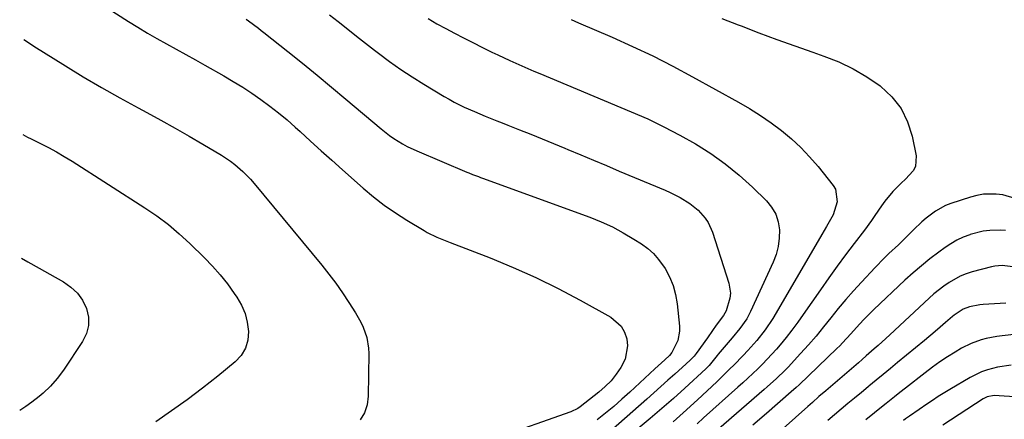
# Model space of a CAD drawing. Units: inches. Extents: x 1841707 to 1847084, y 468673 to 474002.
# Drawn here: x 1841754 to 1842110, y 472882 to 473026 of the extents above; entities that cross this region are included whole.
import ezdxf

# ---------------------------------------------------------------- set-up
doc = ezdxf.new("R2010")
doc.units = ezdxf.units.IN
doc.header["$MEASUREMENT"] = 0
doc.layers.add('7', color=7, linetype='Continuous')
doc.layers.add('8', color=7, linetype='Continuous')

msp = doc.modelspace()

# ---------------------------------------------------------------- linework, layer by layer
at = {"layer": '7', "color": 18}
for points in [[(1841782.98, 473032.17, 1848), (1841793.34, 473025.54, 1848), (1841796.71, 473023.43, 1848), (1841800.11, 473021.37, 1848), (1841803.55, 473019.38, 1848), (1841807.02, 473017.44, 1848), (1841810.51, 473015.52, 1848), (1841813.99, 473013.6, 1848), (1841817.46, 473011.66, 1848), (1841820.93, 473009.71, 1848), (1841827.7, 473005.89, 1848), (1841831.15, 473003.87, 1848), (1841834.55, 473001.78, 1848), (1841837.88, 472999.59, 1848), (1841841.16, 472997.33, 1848), (1841844.37, 472994.95, 1848), (1841847.52, 472992.5, 1848), (1841850.57, 472989.94, 1848), (1841853.56, 472987.3, 1848), (1841855.28, 472985.73, 1848), (1841859.09, 472982.26, 1848), (1841862.91, 472978.8, 1848), (1841866.75, 472975.36, 1848), (1841870.59, 472971.93, 1848), (1841878.05, 472965.31, 1848), (1841881.82, 472962.15, 1848), (1841885.7, 472959.14, 1848), (1841889.74, 472956.34, 1848), (1841893.89, 472953.7, 1848), (1841900.14, 472949.97, 1848), (1841901.26, 472949.33, 1848), (1841904.75, 472947.65, 1848), (1841908.34, 472946.19, 1848), (1841909.55, 472945.71, 1848), (1841924, 472940.08, 1848), (1841932.31, 472936.66, 1848), (1841940.5, 472933.01, 1848), (1841948.55, 472929.04, 1848), (1841956.49, 472924.85, 1848), (1841967.55, 472918.72, 1848), (1841971.29, 472915.44, 1848), (1841972.48, 472913.3, 1848), (1841973.33, 472910.91, 1848), (1841973.56, 472908.35, 1848), (1841972.7, 472903.47, 1848), (1841971.23, 472900.52, 1848), (1841969.51, 472898.05, 1848), (1841967.63, 472895.71, 1848), (1841965.52, 472893.59, 1848), (1841963.26, 472891.6, 1848), (1841956.47, 472886.25, 1848), (1841955.69, 472885.69, 1848), (1841953.14, 472884.42, 1848), (1841925.72, 472874.84, 1848)], [(1841835.77, 473026.39, 1846), (1841836.69, 473025.74, 1846), (1841840.21, 473023.1, 1846), (1841841.22, 473022.32, 1846), (1841842.24, 473021.52, 1846), (1841850.84, 473014.68, 1846), (1841856.14, 473010.43, 1846), (1841861.41, 473006.15, 1846), (1841866.64, 473001.83, 1846), (1841871.84, 472997.48, 1846), (1841884.61, 472986.72, 1846), (1841887.59, 472984.38, 1846), (1841889.14, 472983.3, 1846), (1841892.35, 472981.29, 1846), (1841894, 472980.38, 1846), (1841897.43, 472978.77, 1846), (1841915.5, 472971.14, 1846), (1841916.21, 472970.85, 1846), (1841917.63, 472970.28, 1846), (1841919.77, 472969.46, 1846), (1841920.49, 472969.19, 1846), (1841921.21, 472968.93, 1846), (1841959.98, 472954.76, 1846), (1841964.11, 472953.1, 1846), (1841968.15, 472951.27, 1846), (1841972.06, 472949.17, 1846), (1841975.89, 472946.91, 1846), (1841978.63, 472945.16, 1846), (1841980.88, 472943.5, 1846), (1841982.97, 472941.67, 1846), (1841984.8, 472939.58, 1846), (1841987.14, 472936.26, 1846), (1841988.77, 472933.25, 1846), (1841990.1, 472930.14, 1846), (1841990.98, 472926.88, 1846), (1841991.56, 472923.51, 1846), (1841992.37, 472915.4, 1846), (1841992.39, 472913.65, 1846), (1841991.75, 472910.28, 1846), (1841989.65, 472905.89, 1846), (1841988.81, 472904.84, 1846), (1841987.03, 472903.23, 1846), (1841983.47, 472899.99, 1846), (1841974.42, 472891.62, 1846), (1841971.53, 472889.01, 1846), (1841968.6, 472886.45, 1846), (1841965.61, 472883.96, 1846), (1841962.57, 472881.53, 1846)], [(1841865.98, 473027.92, 1844), (1841869, 473025.53, 1844), (1841872.52, 473022.73, 1844), (1841875.71, 473020.21, 1844), (1841878.91, 473017.71, 1844), (1841882.12, 473015.21, 1844), (1841883.58, 473014.08, 1844), (1841887.58, 473011.1, 1844), (1841891.64, 473008.22, 1844), (1841895.81, 473005.48, 1844), (1841900.03, 473002.84, 1844), (1841907.37, 472998.44, 1844), (1841909.14, 472997.41, 1844), (1841910.93, 472996.43, 1844), (1841914.59, 472994.62, 1844), (1841918.33, 472992.95, 1844), (1841922.11, 472991.37, 1844), (1841926.34, 472989.68, 1844), (1841928.35, 472988.87, 1844), (1841930.36, 472988.08, 1844), (1841934.58, 472986.41, 1844), (1841938.69, 472984.76, 1844), (1841942.8, 472983.11, 1844), (1841946.9, 472981.42, 1844), (1841950.99, 472979.73, 1844), (1841952.09, 472979.27, 1844), (1841956.72, 472977.33, 1844), (1841961.36, 472975.39, 1844), (1841965.99, 472973.44, 1844), (1841970.63, 472971.5, 1844), (1841987.16, 472964.54, 1844), (1841989.01, 472963.72, 1844), (1841992.63, 472961.92, 1844), (1841996.16, 472959.81, 1844), (1841999.13, 472957.38, 1844), (1842001.66, 472954.47, 1844), (1842002.71, 472952.87, 1844), (1842004.25, 472949.36, 1844), (1842010.22, 472930.98, 1844), (1842010.78, 472927.32, 1844), (1842010.58, 472925.5, 1844), (1842009.2, 472920.95, 1844), (1842008.28, 472919.26, 1844), (1842005.58, 472915.75, 1844), (1842004.27, 472913.83, 1844), (1842002.53, 472911.26, 1844), (1841998.43, 472905.57, 1844), (1841997.63, 472904.55, 1844), (1841996.27, 472903.13, 1844), (1841994.84, 472901.8, 1844), (1841990.73, 472898.13, 1844), (1841988.19, 472895.86, 1844), (1841985.64, 472893.6, 1844), (1841983.09, 472891.34, 1844), (1841980.54, 472889.08, 1844), (1841962.38, 472873.07, 1844)], [(1841901.53, 473026.55, 1842), (1841904.7, 473024.74, 1842), (1841907.9, 473022.97, 1842), (1841911.14, 473021.27, 1842), (1841914.39, 473019.6, 1842), (1841924.62, 473014.48, 1842), (1841926.74, 473013.43, 1842), (1841931.03, 473011.41, 1842), (1841933.19, 473010.43, 1842), (1841937.54, 473008.54, 1842), (1841939.72, 473007.61, 1842), (1841941.91, 473006.69, 1842), (1841974.94, 472992.92, 1842), (1841980.89, 472990.3, 1842), (1841986.76, 472987.52, 1842), (1841992.51, 472984.5, 1842), (1841998.18, 472981.33, 1842), (1842003.65, 472977.86, 1842), (1842008.92, 472974.13, 1842), (1842013.91, 472970.02, 1842), (1842018.7, 472965.66, 1842), (1842023.79, 472960.68, 1842), (1842025.65, 472958.38, 1842), (1842027.13, 472955.9, 1842), (1842028.01, 472953.16, 1842), (1842028.5, 472950.24, 1842), (1842028.43, 472947.21, 1842), (1842028.08, 472944.24, 1842), (1842027.3, 472941.34, 1842), (1842026.24, 472938.51, 1842), (1842018.04, 472920.7, 1842), (1842016.68, 472918.12, 1842), (1842014.14, 472914.56, 1842), (1842011.36, 472911.16, 1842), (1842006.4, 472905.34, 1842), (1842005.93, 472904.79, 1842), (1842005.03, 472903.65, 1842), (1842003.12, 472901.26, 1842), (1842002.19, 472900.3, 1842), (1842001.87, 472899.99, 1842), (1841994.29, 472893.07, 1842), (1841990.15, 472889.35, 1842), (1841985.96, 472885.67, 1842), (1841981.72, 472882.06, 1842), (1841977.43, 472878.49, 1842)], [(1842007.69, 473026.65, 1838), (1842013.57, 473024.31, 1838), (1842014.62, 473023.91, 1838), (1842021.06, 473021.46, 1838), (1842027.53, 473019.06, 1838), (1842034.02, 473016.73, 1838), (1842040.52, 473014.45, 1838), (1842044.55, 473013.05, 1838), (1842049.93, 473010.91, 1838), (1842055.14, 473008.45, 1838), (1842060.1, 473005.51, 1838), (1842064.89, 473002.26, 1838), (1842065.03, 473002.15, 1838), (1842069.06, 472998.35, 1838), (1842072.42, 472994.14, 1838), (1842074.78, 472989.29, 1838), (1842076.48, 472984.03, 1838), (1842077.9, 472976.94, 1838), (1842077.66, 472973.15, 1838), (1842076.79, 472971.51, 1838), (1842073.97, 472968.58, 1838), (1842072.43, 472967.13, 1838), (1842069.47, 472964.09, 1838), (1842066.56, 472960.65, 1838), (1842065.32, 472958.93, 1838), (1842062.97, 472955.38, 1838), (1842061.77, 472953.62, 1838), (1842059.25, 472950.18, 1838), (1842055.53, 472945.35, 1838), (1842052.4, 472941.22, 1838), (1842049.31, 472937.06, 1838), (1842046.29, 472932.86, 1838), (1842043.31, 472928.62, 1838), (1842037.09, 472919.63, 1838), (1842035.09, 472916.82, 1838), (1842033.02, 472914.04, 1838), (1842030.88, 472911.33, 1838), (1842028.69, 472908.65, 1838), (1842027.39, 472907.11, 1838), (1842025.78, 472905.27, 1838), (1842022.42, 472901.71, 1838), (1842020.66, 472899.99, 1838), (1842017.08, 472896.64, 1838), (1842015.27, 472894.99, 1838), (1842013.44, 472893.34, 1838), (1842001.07, 472882.26, 1838), (1841998.7, 472880.13, 1838)], [(1841755.11, 472984.64, 1852), (1841756.85, 472983.75, 1852), (1841758.1, 472983.13, 1852), (1841761.49, 472981.47, 1852), (1841764.4, 472979.98, 1852), (1841767.28, 472978.43, 1852), (1841770.11, 472976.78, 1852), (1841772.9, 472975.06, 1852), (1841799.24, 472958.24, 1852), (1841803.54, 472955.3, 1852), (1841807.7, 472952.19, 1852), (1841811.66, 472948.83, 1852), (1841815.49, 472945.3, 1852), (1841820.72, 472940.17, 1852), (1841823.63, 472937.13, 1852), (1841826.43, 472933.98, 1852), (1841829.03, 472930.68, 1852), (1841831.51, 472927.27, 1852), (1841832.46, 472925.88, 1852), (1841834.1, 472923, 1852), (1841835.4, 472920, 1852), (1841836.21, 472916.83, 1852), (1841836.67, 472913.55, 1852), (1841836.39, 472910.39, 1852), (1841835.58, 472907.46, 1852), (1841833.98, 472904.87, 1852), (1841831.85, 472902.52, 1852), (1841825.53, 472897.33, 1852), (1841820.08, 472893.01, 1852), (1841814.55, 472888.8, 1852), (1841808.88, 472884.79, 1852), (1841803.12, 472880.89, 1852)], [(1842113.64, 472961.52, 1836), (1842109.16, 472962.84, 1836), (1842106.83, 472963.18, 1836), (1842102.15, 472963.11, 1836), (1842099.85, 472962.7, 1836), (1842097.57, 472962.1, 1836), (1842090.44, 472959.75, 1836), (1842088.49, 472958.99, 1836), (1842084.84, 472957.02, 1836), (1842081.51, 472954.48, 1836), (1842079.92, 472953.11, 1836), (1842076.88, 472950.2, 1836), (1842076.49, 472949.8, 1836), (1842073.15, 472946.48, 1836), (1842071.44, 472944.86, 1836), (1842067.98, 472941.66, 1836), (1842066.28, 472940.02, 1836), (1842063.01, 472936.64, 1836), (1842058.12, 472931.37, 1836), (1842055.27, 472928.22, 1836), (1842052.47, 472925.02, 1836), (1842049.76, 472921.76, 1836), (1842047.1, 472918.45, 1836), (1842044.44, 472915.14, 1836), (1842041.73, 472911.87, 1836), (1842038.94, 472908.67, 1836), (1842036.1, 472905.51, 1836), (1842031.6, 472900.63, 1836), (1842030.59, 472899.55, 1836), (1842027.41, 472896.47, 1836), (1842024.1, 472893.52, 1836), (1842022.99, 472892.54, 1836), (1841992.02, 472865.65, 1836)], [(1842110.15, 472949.99, 1834), (1842108.53, 472950.08, 1834), (1842104.48, 472949.99, 1834), (1842102.08, 472949.72, 1834), (1842097.39, 472948.54, 1834), (1842097.22, 472948.48, 1834), (1842094.88, 472947.56, 1834), (1842092.6, 472946.5, 1834), (1842090.43, 472945.24, 1834), (1842088.34, 472943.85, 1834), (1842086.03, 472942.16, 1834), (1842082.87, 472939.76, 1834), (1842079.78, 472937.28, 1834), (1842076.78, 472934.7, 1834), (1842073.84, 472932.04, 1834), (1842062.63, 472921.51, 1834), (1842061.36, 472920.28, 1834), (1842058.87, 472917.75, 1834), (1842056.28, 472914.93, 1834), (1842054.3, 472912.72, 1834), (1842051.29, 472909.42, 1834), (1842050.25, 472908.36, 1834), (1842049.19, 472907.32, 1834), (1842035.61, 472894.27, 1834), (1842034.55, 472893.28, 1834), (1842032.73, 472891.68, 1834), (1842023.76, 472883.86, 1834), (1842018.91, 472879.63, 1834)], [(1841754.61, 472939.97, 1854), (1841756.91, 472938.69, 1854), (1841757.98, 472938.1, 1854), (1841769.83, 472931.48, 1854), (1841772.49, 472929.58, 1854), (1841774.82, 472927.39, 1854), (1841776.64, 472924.77, 1854), (1841778.12, 472921.85, 1854), (1841778.79, 472918.74, 1854), (1841778.88, 472915.71, 1854), (1841778.1, 472912.77, 1854), (1841776.74, 472909.91, 1854), (1841769.76, 472899.51, 1854), (1841767.57, 472896.54, 1854), (1841765.14, 472893.77, 1854), (1841762.48, 472891.22, 1854), (1841761.07, 472890.03, 1854), (1841758.35, 472887.95, 1854), (1841756.21, 472886.43, 1854), (1841754.02, 472884.96, 1854), (1841753.99, 472884.94, 1854)], [(1842112.75, 472936.83, 1832), (1842108.91, 472937.38, 1832), (1842106.33, 472937.16, 1832), (1842105.06, 472936.89, 1832), (1842098.13, 472935.01, 1832), (1842095.94, 472934.3, 1832), (1842093.81, 472933.46, 1832), (1842089.78, 472931.25, 1832), (1842087.88, 472929.94, 1832), (1842084.25, 472927.08, 1832), (1842082.52, 472925.55, 1832), (1842068.31, 472912.3, 1832), (1842066.92, 472911.01, 1832), (1842064.12, 472908.45, 1832), (1842062.71, 472907.19, 1832), (1842059.86, 472904.68, 1832), (1842058.43, 472903.43, 1832), (1842056.99, 472902.19, 1832), (1842045.19, 472892.05, 1832), (1842042.77, 472889.96, 1832), (1842040.37, 472887.85, 1832), (1842039.58, 472887.15, 1832), (1842038.78, 472886.44, 1832), (1842008.61, 472859.5, 1832)], [(1842114.28, 472912.48, 1828), (1842108.92, 472911.96, 1828), (1842107, 472911.72, 1828), (1842103.22, 472910.99, 1828), (1842101.35, 472910.5, 1828), (1842097.73, 472909.2, 1828), (1842094.31, 472907.44, 1828), (1842091.97, 472906.04, 1828), (1842089.17, 472904.3, 1828), (1842086.42, 472902.49, 1828), (1842083.74, 472900.58, 1828), (1842081.11, 472898.6, 1828), (1842074.02, 472893.03, 1828), (1842072.01, 472891.45, 1828), (1842070, 472889.87, 1828), (1842067, 472887.47, 1828), (1842066, 472886.67, 1828), (1842059.71, 472881.58, 1828)], [(1842112.17, 472901.33, 1826), (1842107.22, 472900.65, 1826), (1842103.71, 472899.7, 1826), (1842101.53, 472898.93, 1826), (1842097.37, 472896.87, 1826), (1842090.1, 472892.59, 1826), (1842085.84, 472889.98, 1826), (1842083.76, 472888.61, 1826), (1842081.68, 472887.22, 1826), (1842078.99, 472885.37, 1826), (1842075.44, 472882.91, 1826), (1842074.05, 472881.89, 1826), (1842073.36, 472881.37, 1826)], [(1842115.27, 472889.81, 1824), (1842106.04, 472890.34, 1824), (1842103.5, 472889.89, 1824), (1842102.56, 472889.44, 1824), (1842102.12, 472889.17, 1824), (1842087.52, 472879.64, 1824)]]:
    msp.add_polyline3d(points, dxfattribs=at)
at = {"layer": '8', "color": 18}
for points in [[(1841953.24, 473026.23, 1840), (1841954.54, 473025.66, 1840), (1841955.84, 473025.1, 1840), (1841968.08, 473019.82, 1840), (1841975.45, 473016.51, 1840), (1841982.75, 473013.06, 1840), (1841989.94, 473009.4, 1840), (1841997.07, 473005.59, 1840), (1842013.65, 472996.41, 1840), (1842017.68, 472994.05, 1840), (1842021.63, 472991.58, 1840), (1842025.46, 472988.92, 1840), (1842029.21, 472986.14, 1840), (1842032.78, 472983.16, 1840), (1842036.21, 472980.02, 1840), (1842039.4, 472976.65, 1840), (1842042.45, 472973.12, 1840), (1842047.91, 472966.32, 1840), (1842048.74, 472964.95, 1840), (1842049.38, 472960.38, 1840), (1842047.85, 472955.67, 1840), (1842045.49, 472951.39, 1840), (1842044.67, 472949.98, 1840), (1842043.84, 472948.57, 1840), (1842027.31, 472920.25, 1840), (1842026.04, 472918.17, 1840), (1842023.29, 472914.13, 1840), (1842020.27, 472910.28, 1840), (1842017.04, 472906.62, 1840), (1842015.36, 472904.84, 1840), (1842011.95, 472901.38, 1840), (1842010.61, 472900.03, 1840), (1842009.26, 472898.69, 1840), (1842006.54, 472896.05, 1840), (1842005.82, 472895.37, 1840), (1842002.34, 472892.09, 1840), (1841998.83, 472888.84, 1840), (1841993.69, 472884.13, 1840), (1841990.04, 472880.87, 1840)], [(1841755.49, 473019.02, 1850), (1841757.15, 473017.9, 1850), (1841759.14, 473016.63, 1850), (1841770.5, 473009.51, 1850), (1841776.98, 473005.55, 1850), (1841783.51, 473001.68, 1850), (1841790.12, 472997.94, 1850), (1841796.78, 472994.3, 1850), (1841799.89, 472992.64, 1850), (1841805.01, 472989.85, 1850), (1841810.11, 472987.02, 1850), (1841815.18, 472984.13, 1850), (1841820.21, 472981.18, 1850), (1841826.86, 472977.23, 1850), (1841830.14, 472975.08, 1850), (1841831.69, 472973.89, 1850), (1841834.65, 472971.31, 1850), (1841837.38, 472968.5, 1850), (1841838.67, 472967.02, 1850), (1841863.11, 472937.52, 1850), (1841865.72, 472934.25, 1850), (1841868.24, 472930.91, 1850), (1841870.62, 472927.49, 1850), (1841872.92, 472923.99, 1850), (1841875.29, 472920.25, 1850), (1841877.22, 472916.83, 1850), (1841878.04, 472915.04, 1850), (1841879.39, 472911.36, 1850), (1841880.06, 472907.54, 1850), (1841880.15, 472905.59, 1850), (1841879.93, 472890.12, 1850), (1841879.48, 472887.04, 1850), (1841878.57, 472884.17, 1850), (1841876.97, 472881.63, 1850)], [(1842110.24, 472923.77, 1830), (1842102.07, 472923.26, 1830), (1842100.83, 472923.14, 1830), (1842097.19, 472922.41, 1830), (1842094.84, 472921.62, 1830), (1842091.58, 472919.46, 1830), (1842090.98, 472918.96, 1830), (1842088.44, 472916.72, 1830), (1842086.58, 472915.09, 1830), (1842084.7, 472913.47, 1830), (1842080.9, 472910.28, 1830), (1842071.18, 472902.25, 1830), (1842068.59, 472900.12, 1830), (1842066.01, 472897.99, 1830), (1842063.42, 472895.86, 1830), (1842060.83, 472893.73, 1830), (1842060.54, 472893.5, 1830), (1842058.1, 472891.49, 1830), (1842055.65, 472889.47, 1830), (1842053.22, 472887.44, 1830), (1842050.79, 472885.41, 1830), (1842048.37, 472883.36, 1830), (1842045.96, 472881.3, 1830)]]:
    msp.add_polyline3d(points, dxfattribs=at)

doc.saveas('drawing.dxf')
